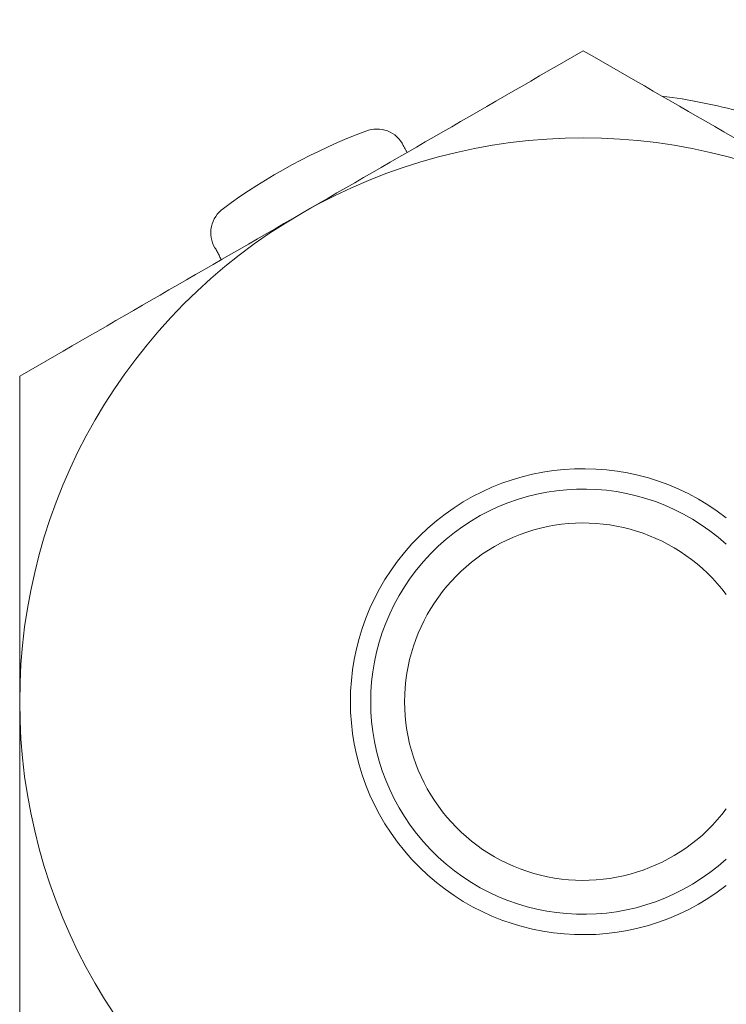
# Model space of a CAD drawing. Extents: x -43 to 72, y -11 to 33.
# Drawn here: x 60 to 60, y 21 to 22 of the extents above; entities that cross this region are included whole.
import ezdxf

# ---------------------------------------------------------------- set-up
doc = ezdxf.new("R2010")
doc.units = 0
doc.header["$LTSCALE"] = 0.25
doc.header["$MEASUREMENT"] = 0
doc.layers.get('0').update_dxf_attribs({"linetype": 'CONTINUOUS', "lineweight": 13})
doc.layers.get('DEFPOINTS').update_dxf_attribs({"linetype": 'CONTINUOUS'})
doc.layers.add('Text', color=7, linetype='CONTINUOUS', lineweight=15)
doc.styles.add('ROMAND', font='romand.shx', dxfattribs={"oblique": 15})
doc.dimstyles.new('ROMAND', dxfattribs={"dimscale": 4.5, "dimtxt": 0.1875, "dimasz": 0.1875, "dimexe": 0.0625, "dimexo": 0.0625, "dimgap": 0.0625, "dimtad": 0, "dimtih": 1, "dimtoh": 1, "dimdec": 3, "dimzin": 0, "dimdsep": 46, "dimlunit": 4, "dimtxsty": 'ROMAND', "dimcen": 0, "dimadec": 0, "dimazin": 0, "dimtfac": 1, "dimtdec": 3, "dimtofl": 0, "dimtmove": 0, "dimatfit": 3, "dimfxl": 0, "dimtolj": 1, "dimtzin": 0, "dimarcsym": 0})

# ---------------------------------------------------------------- blocks, each defined once
blk = doc.blocks.new('*D6')
at = {"layer": 'DEFPOINTS', "color": 0}
for p in [(54.12364329091201, 13.21736449634358), (53.90342934472621, 13.03600189437973)]:
    blk.add_point(p, dxfattribs=at)
at = {"layer": 'Text', "color": 0, "lineweight": -2}
for p, q in [((61.17256755382602, 19.02267913472486), (54.66639471512272, 13.66436075711346)), ((61.87569255382601, 19.02267913472486), (61.17256755382602, 19.02267913472486))]:
    blk.add_line(p, q, dxfattribs=at)
at = {"layer": 'Text', "color": 0}
blk.add_solid([(54.59189533832774, 13.75481932781525), (54.7408940919177, 13.57390218641168), (54.12364329091201, 13.21736449634358)], dxfattribs=at)
at = {"layer": 'Text', "color": 0, "insert": (67.44181988923235, 19.02267913472485), "char_height": 0.703125, "attachment_point": 5, "style": 'ROMAND'}
blk.add_mtext('\\A1;MEDIUM 4KV BASED\\PLAMP HOLDER ON\\PBALLAST CANISTER', dxfattribs=at)

msp = doc.modelspace()

# ---------------------------------------------------------------- linework, layer by layer
at = {"color": 8}
for radius, start, end in [(0.203125, 74.87670883546713, 82.61064288693036), (0.203125, 110.8767088354662, 126.1232911645332), (0.1875000000000001, 60.00000000000007, 119.9999999999999), (0.1875000000000001, 119.9999999999999, 180), (0.07748945102195577, 52.1266728366949, 307.873327163305), (0.07072362755488992, 47.72818041014042, 312.2718195898596), (0.05944725510978, 36.84684261940678, 323.1531573805932), (0.1874999999999999, 180, 240)]:
    msp.add_arc((59.78191419081967, 21.57800853634335), radius, start, end, dxfattribs=at)
msp.add_open_spline([(59.78191419081967, 21.79451488728945), (59.75088314250642, 21.77659910319255), (59.71967088978582, 21.75857870068228), (59.68816419081967, 21.74038829955293)], degree=3, dxfattribs=at)
for points, knots in [([(59.87566419081967, 21.74038829955293), (59.8600486253794, 21.74940395046345), (59.84433276352659, 21.75847750753469), (59.81290003459956, 21.77662520204208), (59.79734968345443, 21.78560320146173), (59.78191419081967, 21.79451488728945)], [0, 0, 0, 0, 0.5, 0.5, 1, 1, 1, 1]), ([(59.72203505436037, 21.76299783054878), (59.7209933509283, 21.76519247281917), (59.7190933510423, 21.76692766241423), (59.71451346495619, 21.76868826579793), (59.71187748822494, 21.7686939945737), (59.70952892967299, 21.76779826102232)], [0, 0, 0, 0, 0.5, 0.5, 1, 1, 1, 1]), ([(59.72329809545781, 21.76067286618942), (59.72313805763154, 21.76093490375619), (59.72267768120251, 21.76168870004327), (59.72228876986399, 21.76248097482518), (59.72203505338192, 21.76299783599784)], [0, 0, 0, 0, 0.3476238491432587, 1, 1, 1, 1]), ([(59.66216697341324, 21.74208281692506), (59.66013661293372, 21.74060098798216), (59.65870806230684, 21.73839195267475), (59.65768775446217, 21.73359224226017), (59.65810839061485, 21.73104874544623), (59.65938162948331, 21.72897979640992)], [0, 0, 0, 0, 0.5, 0.5, 1, 1, 1, 1]), ([(59.68816419081967, 21.74038829955293), (59.6725486253794, 21.73137264864241), (59.65683276352659, 21.72229909157116), (59.62540003459956, 21.70415139706377), (59.60984968345443, 21.69517339764414), (59.59441419081967, 21.6862617118164)], [0, 0, 0, 0, 0.5, 0.5, 1, 1, 1, 1]), ([(59.65938162882632, 21.72897979397716), (59.65962224091371, 21.72857528898346), (59.66010380034223, 21.72776571538445), (59.66073603056922, 21.72650028713062), (59.66117018157386, 21.72555636877145), (59.66136862726754, 21.72502534887894), (59.66140166382403, 21.72493694651382)], [0, 0, 0, 0, 0.3122295488527519, 0.6248941385751267, 0.9375536664549144, 1, 1, 1, 1]), ([(59.59441419081967, 21.6862617118164), (59.59441419081967, 21.66846242809996), (59.59441419081967, 21.65035971461609), (59.59441419081967, 21.61421563386531), (59.59441419081967, 21.596123502309), (59.59441419081967, 21.57800853634335)], [0, 0, 0, 0, 0.5, 0.5, 1, 1, 1, 1]), ([(59.59441419081967, 21.57800853634335), (59.59441419081967, 21.55990325017044), (59.59441419081967, 21.54177514217086), (59.59441419081967, 21.50547820505909), (59.59441419081967, 21.48744325141003), (59.59441419081967, 21.46975536087029)], [0, 0, 0, 0, 0.5, 0.5, 1, 1, 1, 1])]:
    msp.add_open_spline(points, degree=3, knots=knots, dxfattribs=at)

# ---------------------------------------------------------------- dimensions: what is measured, and where the dimension line sits
at = {"layer": 'Text'}
dim = msp.add_diameter_dim_2p(p1=(53.90342934472621, 13.03600189437973), p2=(54.12364329091201, 13.21736449634358), text='MEDIUM 4KV BASED\\PLAMP HOLDER ON\\PBALLAST CANISTER', dimstyle='ROMAND', override={"dimscale": 3.75}, dxfattribs=at)
dim.commit()
dim.dimension.update_dxf_attribs({"geometry": '*D6', "text_midpoint": (67.44181988923235, 19.02267913472485), "dimtype": 163})

doc.saveas('drawing.dxf')
